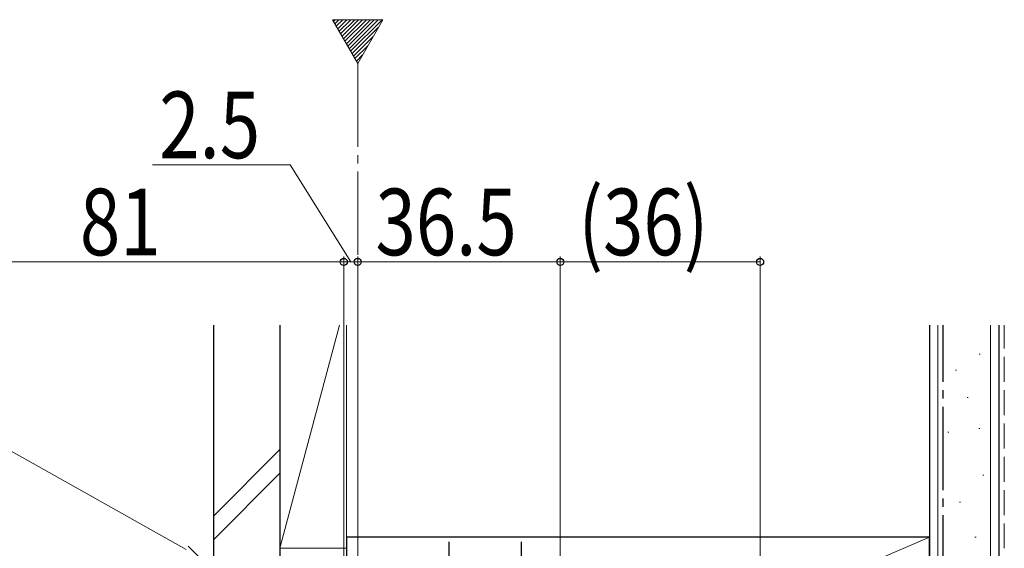
# Model space of a CAD drawing. Extents: x 0 to 990, y 0 to 1603.
# Drawn here: x 676 to 854, y 1282 to 1377 of the extents above; entities that cross this region are included whole.
import ezdxf

# ---------------------------------------------------------------- set-up
doc = ezdxf.new("R2010")
doc.units = 0
doc.linetypes.add('YCENTER_1', pattern=[13, 10, -1, 1, -1])
doc.linetypes.add('YHIDDEN_1', pattern=[4, 3, -1])
for name, color, linetype, lineweight in [('YKK_12', 2, 'CONTINUOUS', 13), ('YKK_13', 4, 'CONTINUOUS', 30), ('YKK_D', 6, 'CONTINUOUS', 13), ('YSS_K', 3, 'CONTINUOUS', 13), ('YSS_KE', 3, 'CONTINUOUS', 30)]:
    doc.layers.add(name, color=color, linetype=linetype, lineweight=lineweight)
doc.styles.add('text-b', font='extslim2.shx', dxfattribs={"width": 0.8, "bigfont": 'extfont2.shx'})

msp = doc.modelspace()

# ---------------------------------------------------------------- linework, layer by layer
at = {"layer": 'YKK_12'}
for p, q in [((732.45, 1376.86), (737, 1368.98)), ((741.55, 1376.86), (732.45, 1376.86)), ((737, 1368.98), (741.55, 1376.86))]:
    msp.add_line(p, q, dxfattribs=at)
at = {"layer": 'YKK_12', "linetype": 'Continuous'}
for p, q in [((732.63, 1376.56), (732.92, 1376.86)), ((732.88, 1376.12), (733.63, 1376.86)), ((733.14, 1375.67), (734.34, 1376.86)), ((733.4, 1375.22), (735.04, 1376.86)), ((733.66, 1374.77), (735.75, 1376.86)), ((733.92, 1374.32), (736.46, 1376.86)), ((734.18, 1373.87), (737.16, 1376.86)), ((734.44, 1373.43), (737.87, 1376.86)), ((734.7, 1372.98), (738.58, 1376.86)), ((734.96, 1372.53), (739.29, 1376.86)), ((735.21, 1372.08), (739.99, 1376.86)), ((735.47, 1371.63), (740.7, 1376.86)), ((735.73, 1371.18), (741.41, 1376.86)), ((735.99, 1370.74), (740.77, 1375.52)), ((736.25, 1370.29), (739.81, 1373.85)), ((736.51, 1369.84), (738.84, 1372.17)), ((736.77, 1369.39), (737.88, 1370.5))]:
    msp.add_line(p, q, dxfattribs=at)
at = {"layer": 'YKK_12', "linetype": 'YCENTER_1', "ltscale": 1.5}
msp.add_line((737, 1368.98), (737, 536.85), dxfattribs=at)
at = {"layer": 'YKK_13', "linetype": 'YCENTER_1', "ltscale": 1.5}
for p, q in [((753.5, 1177.78), (753.5, 1282.78)), ((766.5, 1177.78), (766.5, 1282.78))]:
    msp.add_line(p, q, dxfattribs=at)
at = {"layer": 'YKK_D', "ltscale": 0.5}
msp.add_line((706.12, 1281.38), (581.11, 1351.69), dxfattribs=at)
at = {"layer": 'YKK_D'}
for p, q in [((724.85, 1350.71), (700.05, 1350.71)), ((735.75, 1333.22), (724.85, 1350.71)), ((734.5, 1199.32), (734.5, 1334.22)), ((734.5, 1199.32), (734.5, 1334.22)), ((737, 1174.62), (737, 1334.22)), ((737, 1174.62), (737, 1334.22)), ((773.5, 1185.47), (773.5, 1334.22)), ((773.5, 1214.62), (773.5, 1334.22)), ((809.5, 1214.62), (809.5, 1334.22)), ((653.5, 1333.22), (734.5, 1333.22)), ((734.5, 1333.22), (737, 1333.22)), ((737, 1333.22), (773.5, 1333.22)), ((773.5, 1333.22), (809.5, 1333.22))]:
    msp.add_line(p, q, dxfattribs=at)
at = {"layer": 'YKK_D', "linetype": 'ByBlock', "lineweight": -2}
msp.add_line((706.45, 1281.98), (708.34, 1280.13), dxfattribs=at)
for centre in [(734.5, 1333.22), (734.5, 1333.22), (737, 1333.22), (737, 1333.22), (773.5, 1333.22), (773.5, 1333.22), (809.5, 1333.22)]:
    msp.add_circle(centre, 0.637, dxfattribs=at)
at = {"layer": 'YSS_K', "linetype": 'Continuous', "lineweight": 30, "ltscale": 1.5}
msp.add_line((723, 1321.83), (723, 1281.62), dxfattribs=at)
at = {"layer": 'YSS_K', "ltscale": 1.5}
for p, q in [((723, 1281.62), (723, 1321.83)), ((723, 1281.62), (733.72, 1321.83)), ((735, 1303.62), (735, 1321.83)), ((735, 1281.62), (735, 1321.83)), ((735, 1321.83), (735, 1281.62)), ((840, 1283.62), (735, 1238.62)), ((735, 1281.62), (723, 1281.62))]:
    msp.add_line(p, q, dxfattribs=at)
at = {"layer": 'YSS_K', "linetype": 'Continuous', "lineweight": 13, "ltscale": 1.5}
for p, q in [((841.5, 1233.62), (841.5, 1321.83)), ((851, 1233.62), (851, 1321.83)), ((848.97, 1316.58), (849.17, 1316.58)), ((844.71, 1313.71), (844.91, 1313.71)), ((846.81, 1308.81), (847.01, 1308.81)), ((843.31, 1302.52), (843.51, 1302.52)), ((848.91, 1303.22), (849.11, 1303.22)), ((723, 1299.41), (711, 1287.41)), ((711, 1283.17), (723, 1295.17)), ((849.61, 1294.82), (849.81, 1294.82)), ((845.41, 1289.93), (845.61, 1289.93)), ((848.21, 1283.63), (848.41, 1283.63))]:
    msp.add_line(p, q, dxfattribs=at)
at = {"layer": 'YSS_K', "linetype": 'YHIDDEN_1', "lineweight": 13, "ltscale": 1.5}
msp.add_line((853.5, 1233.62), (853.5, 1321.83), dxfattribs=at)
at = {"layer": 'YSS_KE', "linetype": 'Continuous', "lineweight": 30, "ltscale": 1.5}
for p, q in [((711, 1321.83), (711, 1268.62)), ((840, 1321.83), (840, 1233.62)), ((852.5, 1321.83), (852.5, 1233.62)), ((840, 1283.62), (735, 1283.62)), ((735, 1283.62), (735, 1238.62)), ((840, 1238.62), (840, 1283.62))]:
    msp.add_line(p, q, dxfattribs=at)
at = {"layer": 'YSS_KE', "ltscale": 1.5}
msp.add_line((723, 1321.83), (723, 1268.62), dxfattribs=at)
at = {"layer": 'YSS_KE', "linetype": 'YCENTER_1', "lineweight": 30, "ltscale": 1.5}
msp.add_line((842.5, 1233.62), (842.5, 1321.83), dxfattribs=at)

# ---------------------------------------------------------------- texts
at = {"layer": 'YKK_D', "linetype": 'YHIDDEN_1', "style": 'text-b', "width": 0.8}
for s, p in [('2.5', (701.25, 1351.91)), ('81', (686.96, 1334.42)), ('36.5', (740.21, 1334.42)), ('(36)', (776.78, 1334.42))]:
    msp.add_text(s, height=12, dxfattribs=at).set_placement(p)

doc.saveas('drawing.dxf')
